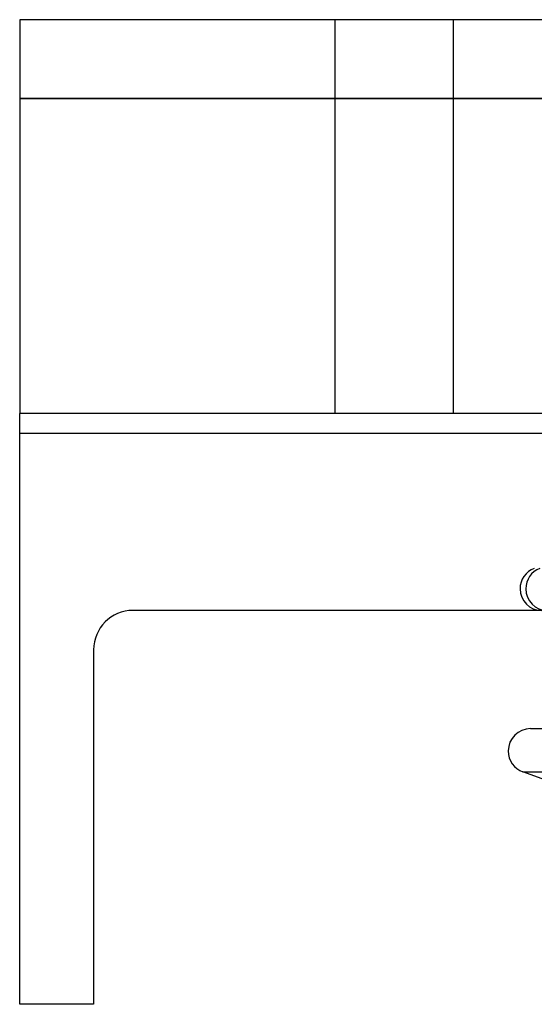
# Model space of a CAD drawing. Units: millimetres. Extents: x 30 to 69, y -207 to -32.
# Drawn here: x 30 to 43, y -187 to -162 of the extents above; entities that cross this region are included whole.
import ezdxf

# ---------------------------------------------------------------- set-up
doc = ezdxf.new("R2010")
doc.units = ezdxf.units.MM
doc.layers.add('MAIN-1', color=7, linetype='Continuous')
doc.layers.add('MAIN-2', color=7, linetype='Continuous')

msp = doc.modelspace()

# ---------------------------------------------------------------- linework, layer by layer
at = {"layer": 'MAIN-1'}
for p, q in [((37.943, -161.538), (29.943, -161.538)), ((29.943, -161.538), (29.943, -171.538)), ((40.943, -161.538), (37.943, -161.538)), ((37.943, -161.538), (37.943, -171.538)), ((43.443, -161.538), (40.943, -161.538)), ((40.943, -161.538), (40.943, -171.538)), ((68.943, -171.538), (29.943, -171.538)), ((68.943, -171.538), (29.943, -171.538)), ((68.943, -171.538), (29.943, -171.538)), ((68.943, -171.538), (29.943, -171.538)), ((68.943, -171.538), (29.943, -171.538)), ((68.943, -171.538), (29.943, -171.538)), ((37.943, -171.538), (29.943, -171.538)), ((29.943, -186.538), (29.943, -171.538)), ((68.943, -171.538), (29.943, -171.538)), ((68.943, -171.538), (29.943, -171.538)), ((68.943, -171.538), (29.943, -171.538)), ((40.943, -171.538), (37.943, -171.538)), ((40.943, -171.538), (37.943, -171.538)), ((40.943, -171.538), (37.943, -171.538)), ((45.052, -171.538), (40.943, -171.538)), ((43.193, -176.538), (32.818, -176.538)), ((31.818, -177.538), (31.818, -186.538)), ((42.91, -179.538), (44.442, -179.538)), ((42.716, -180.638), (44.443, -180.638)), ((44.206, -181.18), (42.716, -180.638)), ((31.818, -186.538), (29.943, -186.538))]:
    msp.add_line(p, q, dxfattribs=at)
for centre, radius, start, end in [((43.193, -175.988), 0.55, 110.0002, 180.0003), ((43.193, -175.988), 0.55, 180.0003, 269.9999), ((32.818, -177.538), 1, 90, 180), ((42.91, -180.105), 0.567, 90, 180), ((42.91, -180.105), 0.567, 180, 250)]:
    msp.add_arc(centre, radius, start, end, dxfattribs=at)
at = {"layer": 'MAIN-2'}
for p, q in [((29.943, -161.538), (29.943, -161.538)), ((29.943, -161.538), (29.943, -161.538)), ((29.943, -161.538), (29.943, -161.538)), ((29.943, -161.538), (29.943, -161.538)), ((29.943, -161.538), (29.943, -161.538)), ((29.943, -161.538), (29.943, -161.538)), ((29.943, -161.538), (29.943, -161.538)), ((29.943, -161.538), (29.943, -161.538)), ((29.943, -161.538), (29.943, -161.538)), ((29.943, -161.538), (29.943, -161.538)), ((29.943, -161.538), (29.943, -161.538)), ((29.943, -161.538), (29.943, -161.538)), ((68.943, -163.538), (29.943, -163.538)), ((29.943, -163.538), (68.943, -163.538)), ((68.943, -163.538), (29.943, -163.538)), ((29.943, -163.538), (68.943, -163.538)), ((68.943, -163.538), (29.943, -163.538)), ((29.943, -163.538), (68.943, -163.538)), ((68.943, -163.538), (29.943, -163.538)), ((29.943, -163.538), (68.943, -163.538)), ((68.943, -163.538), (29.943, -163.538)), ((29.943, -163.538), (68.943, -163.538)), ((68.943, -163.538), (29.943, -163.538)), ((29.943, -163.538), (68.943, -163.538)), ((68.943, -163.538), (29.943, -163.538)), ((29.943, -163.538), (68.943, -163.538)), ((68.943, -163.538), (29.943, -163.538)), ((29.943, -163.538), (68.943, -163.538)), ((68.943, -163.538), (29.943, -163.538)), ((29.943, -163.538), (68.943, -163.538)), ((68.943, -171.538), (29.943, -171.538)), ((68.943, -171.538), (29.943, -171.538)), ((68.943, -171.538), (29.943, -171.538)), ((29.943, -171.538), (29.943, -171.538)), ((29.943, -171.538), (29.943, -171.538)), ((29.943, -171.538), (29.943, -171.538)), ((29.943, -171.538), (29.943, -171.538)), ((29.943, -171.538), (29.943, -171.538)), ((68.943, -171.538), (29.943, -171.538)), ((68.943, -171.538), (29.943, -171.538)), ((68.943, -171.538), (29.943, -171.538)), ((29.943, -171.538), (29.943, -171.538)), ((29.943, -171.538), (29.943, -171.538)), ((29.943, -171.538), (29.943, -171.538)), ((29.943, -171.538), (29.943, -171.538)), ((29.943, -171.538), (29.943, -171.538)), ((68.943, -171.538), (29.943, -171.538)), ((68.943, -171.538), (29.943, -171.538)), ((68.943, -171.538), (29.943, -171.538)), ((29.943, -171.538), (29.943, -171.538)), ((29.943, -171.538), (29.943, -171.538)), ((29.943, -171.538), (29.943, -171.538)), ((29.943, -171.538), (29.943, -171.538)), ((29.943, -171.538), (29.943, -171.538)), ((37.943, -171.538), (37.943, -171.538)), ((37.943, -171.538), (37.943, -171.538)), ((40.943, -171.538), (37.943, -171.538)), ((37.943, -171.538), (37.943, -171.538)), ((37.943, -171.538), (37.943, -171.538)), ((40.943, -171.538), (37.943, -171.538)), ((37.943, -171.538), (37.943, -171.538)), ((37.943, -171.538), (37.943, -171.538)), ((40.943, -171.538), (37.943, -171.538)), ((40.943, -171.538), (37.943, -171.538)), ((40.943, -171.538), (40.943, -171.538)), ((40.943, -171.538), (40.943, -171.538)), ((40.943, -171.538), (40.943, -171.538)), ((40.943, -171.538), (40.943, -171.538)), ((40.943, -171.538), (40.943, -171.538)), ((40.943, -171.538), (40.943, -171.538)), ((29.943, -172.037), (68.943, -172.037)), ((29.943, -172.037), (68.943, -172.037)), ((29.943, -172.037), (68.943, -172.037)), ((29.943, -172.038), (68.943, -172.038)), ((29.943, -172.038), (68.943, -172.038)), ((29.943, -172.038), (68.943, -172.038)), ((29.943, -172.038), (68.943, -172.038)), ((29.943, -172.038), (68.943, -172.038)), ((29.943, -172.038), (68.943, -172.038)), ((29.943, -172.038), (68.943, -172.038)), ((29.943, -172.038), (68.943, -172.038)), ((29.943, -172.038), (68.943, -172.038)), ((29.943, -172.038), (68.943, -172.038)), ((29.943, -172.038), (68.943, -172.038)), ((29.943, -172.038), (68.943, -172.038)), ((29.943, -172.038), (68.943, -172.038)), ((29.943, -172.038), (68.943, -172.038)), ((29.943, -172.038), (68.943, -172.038)), ((32.818, -176.538), (32.818, -176.538)), ((32.818, -176.538), (32.818, -176.538)), ((32.818, -176.538), (32.818, -176.538)), ((31.818, -177.538), (31.818, -177.538)), ((31.818, -177.538), (31.818, -177.538)), ((31.818, -177.538), (31.818, -177.538)), ((42.716, -180.638), (56.169, -180.638)), ((42.716, -180.638), (56.169, -180.638)), ((42.716, -180.638), (56.169, -180.638)), ((42.716, -180.638), (56.169, -180.638)), ((42.716, -180.638), (56.169, -180.638)), ((42.716, -180.638), (56.169, -180.638)), ((42.716, -180.638), (56.169, -180.638)), ((42.716, -180.638), (56.169, -180.638)), ((42.716, -180.638), (56.169, -180.638)), ((42.716, -180.638), (56.169, -180.638)), ((42.716, -180.638), (56.169, -180.638)), ((29.943, -186.538), (29.943, -186.538)), ((29.943, -186.538), (29.943, -186.538)), ((29.943, -186.538), (29.943, -186.538)), ((31.818, -186.538), (31.818, -186.538)), ((31.818, -186.538), (31.818, -186.538)), ((31.818, -186.538), (31.818, -186.538))]:
    msp.add_line(p, q, dxfattribs=at)
msp.add_arc((43.193, -175.988), 0.55, 110.0002, 180.0003, dxfattribs=at)
for start_param, end_param in [(-2.792527, -1.570796), (-2.792527, -1.570796), (-1.570796, 0), (-1.570796, 0)]:
    msp.add_ellipse((43.327, -175.988), major_axis=(0, -0.55), ratio=0.978497, start_param=start_param, end_param=end_param, dxfattribs=at)

doc.saveas('drawing.dxf')
